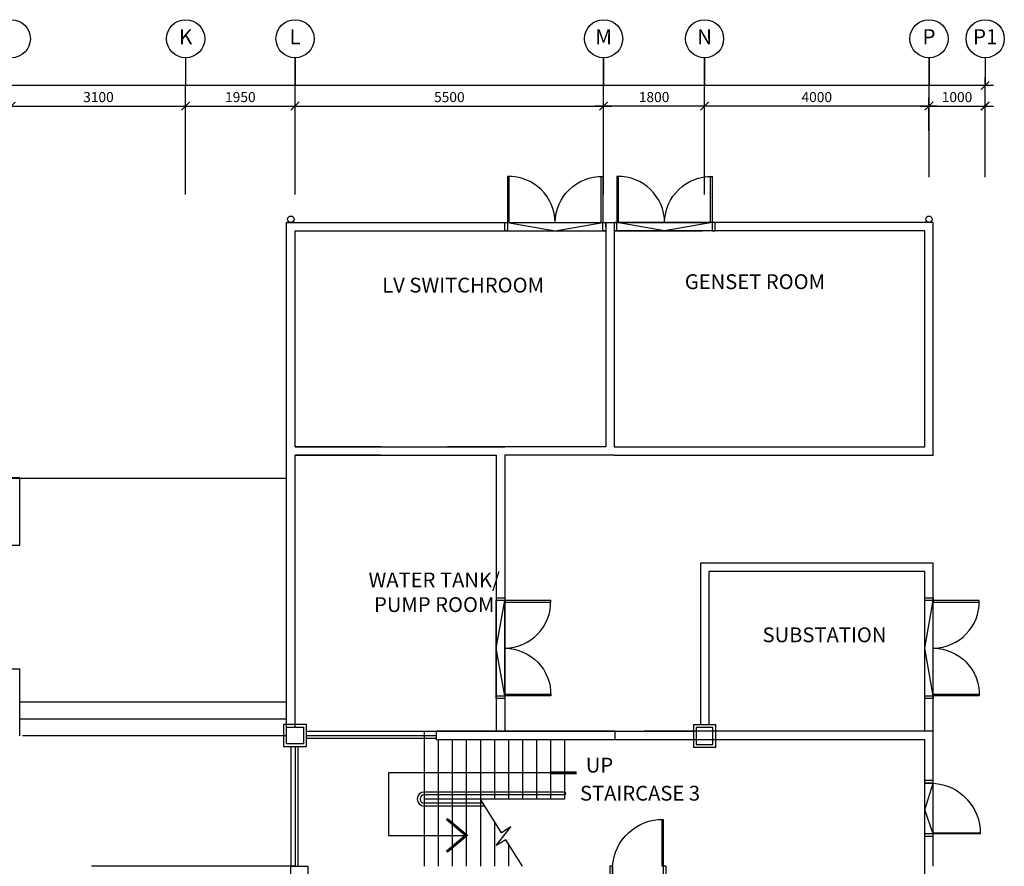
# Model space of a CAD drawing. Units: millimetres. Extents: x 248731 to 324306, y -397866 to -276283.
# Drawn here: x 286990 to 304539, y -291384 to -276283 of the extents above; entities that cross this region are included whole.
import ezdxf
from ezdxf.enums import TextEntityAlignment as Align

# ---------------------------------------------------------------- set-up
doc = ezdxf.new("R2010")
doc.units = ezdxf.units.MM
doc.header["$LTSCALE"] = 3
doc.header["$MEASUREMENT"] = 0
doc.linetypes.add('DASHED2', pattern=[0.375, 0.25, -0.125])
for name, color, linetype in [('a-arch', 1, 'Continuous'), ('a-col', 1, 'Continuous'), ('a-dim', 2, 'Continuous'), ('a-grid', 8, 'Continuous'), ('a-text room', 7, 'Continuous'), ('a-wall', 3, 'Continuous')]:
    doc.layers.add(name, color=color, linetype=linetype)
doc.styles.add('ARIAL', font='ARIAL.TTF')
doc.styles.add('ROMANS', font='romans', dxfattribs={"width": 0.8})
doc.dimstyles.new('DIM100', dxfattribs={"dimtxt": 180, "dimasz": 150, "dimexe": 150, "dimexo": 0, "dimgap": 70, "dimtad": 1, "dimtoh": 1, "dimdec": 0, "dimzin": 0, "dimdsep": 46, "dimtxsty": 'ARIAL', "dimblk": 'ARCHTICK', "dimcen": 0, "dimdle": 150, "dimclrd": 256, "dimclre": 256, "dimclrt": 1, "dimadec": 0, "dimazin": 0, "dimtfac": 1, "dimtdec": 0, "dimtmove": 0, "dimatfit": 3, "dimldrblk": 'DOT', "dimfxl": 1, "dimtolj": 1, "dimtzin": 0, "dimlwd": -1, "dimlwe": -1, "dimarcsym": 0})

# ---------------------------------------------------------------- blocks, each defined once
blk = doc.blocks.new('A$C3EFD3449')
at = {"layer": 'a-arch', "color": 8}
for p, q in [((49, 987), (49, 150)), ((68, 150), (68, 987)), ((0, 150), (0, 0)), ((0, 150), (49, 150)), ((0, 150), (49, 150)), ((0, 0), (49, 0)), ((49, 150), (49, 0)), ((49, 150), (68, 150)), ((49, 150), (49, 0)), ((951, 150, 0), (951, 0, 0)), ((951, 0, 0), (951, 150, 0)), ((951, 150, 0), (1000, 150, 0)), ((951, 150, 0), (1000, 150, 0)), ((951, 0, 0), (951, 150, 0)), ((951, 0, 0), (1000, 0, 0)), ((1000, 150, 0), (1000, 0, 0))]:
    blk.add_line(p, q, dxfattribs=at)
blk.add_ellipse((97, 134, 0), major_axis=(638, -592), ratio=0.964273, start_param=0.785398, end_param=2.356194, dxfattribs=at)
blk = doc.blocks.new('_ARCHTICK')
at = {"color": 0, "linetype": 'ByBlock', "const_width": 0.15}
blk.add_lwpolyline([(-0.5, -0.5), (0.5, 0.5)], dxfattribs=at)
blk = doc.blocks.new('*D45')
at = {"layer": 'a-dim', "color": 8}
for p, q in [((299197, -278263), (299197, -277674)), ((303197, -278263), (303197, -277674)), ((303347, -277824), (299047, -277824))]:
    blk.add_line(p, q, dxfattribs=at)
at = {"layer": 'DEFPOINTS', "color": 0}
for p in [(299197, -277824), (299197, -278263, 0), (303197, -278263, 0)]:
    blk.add_point(p, dxfattribs=at)
at = {"layer": 'a-dim', "color": 8, "xscale": 150, "yscale": 150, "zscale": 150, "rotation": 180}
blk.add_blockref('_ARCHTICK', (299197, -277824), dxfattribs=at)
at = {"layer": 'a-dim', "color": 8, "xscale": 150, "yscale": 150, "zscale": 150}
blk.add_blockref('_ARCHTICK', (303197, -277824), dxfattribs=at)
at = {"layer": 'a-dim', "color": 8, "insert": (301197, -277664), "char_height": 180, "attachment_point": 5, "style": 'ROMANS'}
blk.add_mtext('\\A1;4000', dxfattribs=at)
blk = doc.blocks.new('_DOT')
at = {"color": 0, "linetype": 'ByBlock'}
blk.add_line((-0.5, 0), (-1, 0), dxfattribs=at)
at = {"color": 0, "linetype": 'ByBlock', "const_width": 0.5}
blk.add_lwpolyline([(-0.25, 0, 1), (0.25, 0, 1)], format="xyb", close=True, dxfattribs=at)
blk = doc.blocks.new('*D46')
at = {"layer": 'a-dim', "color": 8}
for p, q in [((297397, -279402), (297397, -277674)), ((299197, -279402), (299197, -277674)), ((299347, -277824), (297247, -277824))]:
    blk.add_line(p, q, dxfattribs=at)
at = {"layer": 'DEFPOINTS', "color": 0}
for p in [(297397, -277824), (297397, -279402, 0), (299197, -279402, 0)]:
    blk.add_point(p, dxfattribs=at)
at = {"layer": 'a-dim', "color": 8, "xscale": 150, "yscale": 150, "zscale": 150, "rotation": 180}
blk.add_blockref('_ARCHTICK', (297397, -277824), dxfattribs=at)
at = {"layer": 'a-dim', "color": 8, "xscale": 150, "yscale": 150, "zscale": 150}
blk.add_blockref('_ARCHTICK', (299197, -277824), dxfattribs=at)
at = {"layer": 'a-dim', "color": 8, "insert": (298297, -277664), "char_height": 180, "attachment_point": 5, "style": 'ROMANS'}
blk.add_mtext('\\A1;1800', dxfattribs=at)
blk = doc.blocks.new('*D47')
at = {"layer": 'a-dim', "color": 8}
for p, q in [((291898, -279402), (291898, -277674)), ((297397, -279402), (297397, -277674)), ((291748, -277824), (297547, -277824))]:
    blk.add_line(p, q, dxfattribs=at)
at = {"layer": 'DEFPOINTS', "color": 0}
for p in [(297397, -277824), (291898, -279402, 0), (297397, -279402)]:
    blk.add_point(p, dxfattribs=at)
at = {"layer": 'a-dim', "color": 8, "xscale": 150, "yscale": 150, "zscale": 150, "rotation": 180}
blk.add_blockref('_ARCHTICK', (291898, -277824), dxfattribs=at)
at = {"layer": 'a-dim', "color": 8, "xscale": 150, "yscale": 150, "zscale": 150}
blk.add_blockref('_ARCHTICK', (297397, -277824), dxfattribs=at)
at = {"layer": 'a-dim', "color": 8, "insert": (294648, -277664), "char_height": 180, "attachment_point": 5, "style": 'ROMANS'}
blk.add_mtext('\\A1;5500', dxfattribs=at)
blk = doc.blocks.new('*D48')
at = {"layer": 'a-dim', "color": 8}
for p, q in [((289948, -279402), (289948, -277674)), ((291898, -279402), (291898, -277674)), ((289798, -277824), (292048, -277824))]:
    blk.add_line(p, q, dxfattribs=at)
at = {"layer": 'DEFPOINTS', "color": 0}
for p in [(291898, -277824), (289948, -279402, 0), (291898, -279402)]:
    blk.add_point(p, dxfattribs=at)
at = {"layer": 'a-dim', "color": 8, "xscale": 150, "yscale": 150, "zscale": 150, "rotation": 180}
blk.add_blockref('_ARCHTICK', (289948, -277824), dxfattribs=at)
at = {"layer": 'a-dim', "color": 8, "xscale": 150, "yscale": 150, "zscale": 150}
blk.add_blockref('_ARCHTICK', (291898, -277824), dxfattribs=at)
at = {"layer": 'a-dim', "color": 8, "insert": (290923, -277664), "char_height": 180, "attachment_point": 5, "style": 'ROMANS'}
blk.add_mtext('\\A1;1950', dxfattribs=at)
blk = doc.blocks.new('*D49')
at = {"layer": 'a-dim', "color": 8}
for p, q in [((286839, -279402), (286839, -277674)), ((289948, -279402), (289948, -277674)), ((286689, -277824), (290098, -277824))]:
    blk.add_line(p, q, dxfattribs=at)
at = {"layer": 'DEFPOINTS', "color": 0}
for p in [(289948, -277824), (286839, -279402, 0), (289948, -279402, 0)]:
    blk.add_point(p, dxfattribs=at)
at = {"layer": 'a-dim', "color": 8, "xscale": 150, "yscale": 150, "zscale": 150, "rotation": 180}
blk.add_blockref('_ARCHTICK', (286839, -277824), dxfattribs=at)
at = {"layer": 'a-dim', "color": 8, "xscale": 150, "yscale": 150, "zscale": 150}
blk.add_blockref('_ARCHTICK', (289948, -277824), dxfattribs=at)
at = {"layer": 'a-dim', "color": 8, "insert": (288394, -277664), "char_height": 180, "attachment_point": 5, "style": 'ROMANS'}
blk.add_mtext('\\A1;3100', dxfattribs=at)
blk = doc.blocks.new('*D43')
at = {"layer": 'a-dim', "color": 8}
for p, q in [((255097, -278195), (255097, -277309)), ((304197, -278193), (304197, -277309)), ((304347, -277459), (254947, -277459))]:
    blk.add_line(p, q, dxfattribs=at)
at = {"layer": 'DEFPOINTS', "color": 0}
for p in [(255097, -277459), (255097, -278195), (304197, -278193)]:
    blk.add_point(p, dxfattribs=at)
at = {"layer": 'a-dim', "color": 8, "xscale": 150, "yscale": 150, "zscale": 150, "rotation": 180}
blk.add_blockref('_ARCHTICK', (255097, -277459), dxfattribs=at)
at = {"layer": 'a-dim', "color": 8, "xscale": 150, "yscale": 150, "zscale": 150}
blk.add_blockref('_ARCHTICK', (304197, -277459), dxfattribs=at)
at = {"layer": 'a-dim', "color": 8, "insert": (279647, -277299), "char_height": 180, "attachment_point": 5, "style": 'ROMANS'}
blk.add_mtext('\\A1;49090', dxfattribs=at)
blk = doc.blocks.new('A$C344C0B7F')
at = {"layer": 'a-arch', "color": 8, "linetype": 'Continuous'}
for points in [[(850, 1800), (850, 1750), (1000, 1750), (1000, 1800)], [(850, 1750), (850, 1720), (30, 1720), (30, 1750)], [(850, 50), (850, 80), (30, 80), (30, 50)], [(850, 50), (850, 0), (1000, 0), (1000, 50)]]:
    blk.add_lwpolyline(points, close=True, dxfattribs=at)
at = {"layer": 'a-arch', "color": 8, "extrusion": (0, 0, -1)}
blk.add_ellipse((873, 1743), major_axis=(-612, -590), ratio=0.98335, start_param=-0.785398, end_param=0.785398, dxfattribs=at)
at = {"layer": 'a-arch', "color": 8}
blk.add_ellipse((872, 57), major_axis=(-611, 591), ratio=0.98335, start_param=-0.785398, end_param=0.785398, dxfattribs=at)
blk = doc.blocks.new('*D44')
at = {"layer": 'a-dim', "color": 8}
for p, q in [((303197, -278263), (303197, -277674)), ((304197, -278263), (304197, -277674)), ((303047, -277824), (304347, -277824))]:
    blk.add_line(p, q, dxfattribs=at)
at = {"layer": 'DEFPOINTS', "color": 0}
for p in [(304197, -277824), (303197, -278263, 0), (304197, -278263, 0)]:
    blk.add_point(p, dxfattribs=at)
at = {"layer": 'a-dim', "color": 8, "xscale": 150, "yscale": 150, "zscale": 150, "rotation": 180}
blk.add_blockref('_ARCHTICK', (303197, -277824), dxfattribs=at)
at = {"layer": 'a-dim', "color": 8, "xscale": 150, "yscale": 150, "zscale": 150}
blk.add_blockref('_ARCHTICK', (304197, -277824), dxfattribs=at)
at = {"layer": 'a-dim', "color": 8, "insert": (303697, -277664), "char_height": 180, "attachment_point": 5, "style": 'ROMANS'}
blk.add_mtext('\\A1;1000', dxfattribs=at)

msp = doc.modelspace()

# ---------------------------------------------------------------- linework, layer by layer
at = {"layer": 'a-arch', "color": 8, "linetype": 'Continuous'}
for p, q in [((295685.2, -279900.8, -3.7), (297385.4, -279900.8, -3.7)), ((295685.2, -279900.8, -3.7), (296535.3, -280050.8, -3.7)), ((296535.3, -280050.8, -3.7), (297385.4, -279900.8, -3.7)), ((299335.4, -279900.8, -3.7), (297635.3, -279900.8, -3.7)), ((298485.3, -280050.8, -3.7), (297635.3, -279900.8, -3.7)), ((299335.4, -279900.8, -3.7), (298485.3, -280050.8, -3.7)), ((295685.2, -280050.8, -3.7), (297385.4, -280050.8, -3.7)), ((299335.4, -280050.8, -3.7), (297635.3, -280050.8, -3.7)), ((295485.3, -288342.6, 8.2), (295485.3, -286642.5, 8.2)), ((295485.3, -287492.6, 8.2), (295635.4, -286642.5, 8.2)), ((295635.4, -288342.6, 8.2), (295635.4, -286642.5, 8.2)), ((303123.3, -288342.6, 14), (303123.3, -286642.5, 14)), ((303123.3, -287492.6, 14), (303273.3, -286642.5, 14)), ((303273.3, -288342.6, 14), (303273.3, -286642.5, 14)), ((295635.3, -288342.6, 8.2), (295485.3, -287492.6, 8.2)), ((303273.3, -288342.6, 14), (303123.3, -287492.6, 14)), ((291748.3, -288458.9, 19.2), (286990.3, -288458.9, 19.2)), ((291748.3, -288758.9, 19.2), (286990.3, -288758.9, 19.2)), ((292098.2, -288975.9, 8.2), (298997.2, -288975.9, 8.2)), ((294200.6, -288975.9, 8.2), (294200.5, -291383.8, 8.2)), ((291748.3, -289058.9, 19.2), (287040.4, -289058.9, 19.2)), ((292098.2, -289050.9, 8.2), (294421.5, -289050.9, 8.2)), ((292098.2, -289100.9, 8.2), (294421.5, -289100.9, 8.2)), ((294450.6, -289125.7, 8.2), (294450.5, -291383.8, 8.2)), ((294700.6, -289125.7, 8.2), (294700.5, -291383.8, 8.2)), ((294950.6, -289125.7, 8.2), (294950.5, -291383.8, 8.2)), ((295200.6, -289125.7, 8.2), (295200.5, -291383.8, 8.2)), ((295450.6, -289125.7, 8.2), (295450.6, -290183.9, 8.2)), ((295700.6, -289125.7, 8.2), (295700.6, -290183.9, 8.2)), ((295950.6, -289125.7, 8.2), (295950.6, -290183.9, 8.2)), ((296200.6, -289125.7, 8.2), (296200.6, -290183.9, 8.2)), ((296450.6, -289125.7, 8.2), (296450.6, -290183.9, 8.2)), ((296700.6, -289125.9, 8.2), (296700.6, -290183.9, 8.2)), ((291823.2, -289250.6, 1.3), (291823.2, -291383.9, 1.3)), ((291898.2, -289250.6, 1.3), (291898.2, -291383.9, 1.3)), ((291948.2, -289250.6, 1.3), (291948.2, -291383.9, 1.3)), ((296700.6, -289717.4, 8.2), (293561.3, -289717.4, 8.2)), ((293561.3, -289717.4, 8.2), (293561.3, -290831.6, 8.2)), ((303123.3, -290802.9, 3.2), (303123.3, -289852.4, 3.2)), ((303123.3, -290377.8, 3.2), (303273.3, -289901.7, 8.2)), ((303273.3, -290802.9, 3.2), (303273.3, -289901.7, 3.2)), ((296700.6, -290058.9, 8.2), (294200.6, -290058.8, 8.2)), ((296700.6, -290108.9, 8.2), (294200.6, -290108.8, 8.2)), ((296700.6, -290183.9, 8.2), (294200.6, -290183.8, 8.2)), ((295247.4, -290258.9, 8.2), (294200.6, -290258.8, 8.2)), ((295575.5, -290783.8, 8.2), (295200.6, -290183.9, 8.2)), ((295278.7, -290308.9, 8.2), (294200.6, -290308.8, 8.2)), ((303273.3, -290803.4, 8.2), (303123.3, -290377.8, 3.2)), ((295450.6, -290583.8, 8.2), (295450.5, -291383.8, 8.2)), ((295485.2, -291013.9, 8.2), (295743.9, -290678.6, 8.2)), ((295743.9, -290678.6, 8.2), (295575.5, -290783.8, 8.2)), ((293561.3, -290831.6, 8.2), (294950.5, -290831.6, 8.2)), ((295653.5, -290908.7, 8.2), (295485.2, -291013.9, 8.2)), ((295950.5, -291383.8, 8.2), (295653.5, -290908.7, 8.2)), ((295700.5, -290983.8, 8.2), (295700.5, -291383.8, 8.2)), ((291906.2, -291383.8, 8.2), (288273, -291383.8, 8.2))]:
    msp.add_line(p, q, dxfattribs=at)
at = {"layer": 'a-arch', "color": 8, "linetype": 'DASHED2', "ltscale": 10}
msp.add_line((267172.2, -284454.8, 8.2), (291748.3, -284459.2, 8.2), dxfattribs=at)
at = {"layer": 'a-arch', "color": 8, "ltscale": 5}
for p in [(285790.3, -287858.9, -8.2), (286990.3, -289058.9, -8.2)]:
    msp.add_line(p, (286990.3, -287858.9, -8.2), dxfattribs=at)
at = {"layer": 'a-arch', "color": 8, "extrusion": (7.46299e-13, -0.054764, 0.998499), "elevation": 15837.7}
for points in [[(291698.2, -288416.7), (292098.2, -288416.7), (292098.2, -288816.7), (291698.2, -288816.7)], [(291748.2, -288466.7), (292048.2, -288466.7), (292048.2, -288766.7), (291748.2, -288766.7)]]:
    msp.add_lwpolyline(points, close=True, dxfattribs=at)
at = {"layer": 'a-arch', "color": 8, "extrusion": (-7.46299e-13, -0.054764, 0.998499), "elevation": 15838.2}
for points in [[(299397.2, -288424.7), (298997.2, -288424.7), (298997.2, -288824.7), (299397.2, -288824.7)], [(299347.2, -288474.7), (299047.2, -288474.7), (299047.2, -288774.7), (299347.2, -288774.7)]]:
    msp.add_lwpolyline(points, close=True, dxfattribs=at)
at = {"layer": 'a-arch', "color": 8, "linetype": 'Continuous', "const_width": 50, "elevation": 8.2}
for points in [[(296450.6, -289717.4), (296916.2, -289717.4)], [(294600.6, -290537.6), (294950.5, -290831.6), (294600.5, -291125.7)]]:
    msp.add_lwpolyline(points, dxfattribs=at)
at = {"layer": 'a-arch', "color": 8, "linetype": 'Continuous'}
for centre in [(291823.3, -279843.4, 8.2), (303197.4, -279843.4, 8.2)]:
    msp.add_circle(centre, 57.5, dxfattribs=at)
for centre, radius, start, end in [((294200.6, -290183.8, 8.2), 125, 89.99771, 269.99771), ((296700.6, -290083.9, 8.2), 25, 269.99771, 89.99771), ((294200.6, -290183.8, 8.2), 75, 89.99771, 269.99771)]:
    msp.add_arc(centre, radius, start, end, dxfattribs=at)
at = {"layer": 'a-col', "color": 8, "linetype": 'Continuous', "elevation": -8.2}
msp.add_lwpolyline([(286990.3, -284454.7), (286690.3, -284454.7), (286690.3, -285654.7), (286990.3, -285654.7)], close=True, dxfattribs=at)
at = {"layer": 'a-col', "color": 8, "extrusion": (7.46299e-13, -0.054764, 0.998499), "elevation": 15958.5}
msp.add_lwpolyline([(291823.2, -290946.6), (292123.2, -290946.6), (292123.2, -291246.6), (291823.2, -291246.6)], close=True, dxfattribs=at)
at = {"layer": 'a-grid', "color": 8, "ltscale": 5}
for p, q in [((289948.3, -276963.4, 8.2), (289948.3, -277458.6, 8.2)), ((291898.4, -276963.4, 8.2), (291898.4, -277458.6, 8.2)), ((297397.5, -276963.4, 8.2), (297397.5, -277458.6, 8.2)), ((299197.2, -276963.4, 8.2), (299197.2, -277458.6, 8.2)), ((303197.4, -276963.4, 8.2), (303197.4, -277458.6, 8.2)), ((304199.4, -276963.4, 24.6), (304199.4, -277458.6, 24.6))]:
    msp.add_line(p, q, dxfattribs=at)
at = {"layer": 'a-grid', "color": 8, "ltscale": 8}
for p, q in [((291898.4, -279092.2, 8.2), (291898.4, -276963.4, 8.2)), ((297397.5, -279092.2, 8.2), (297397.5, -276963.4, 8.2)), ((299197.2, -279092.2, 8.2), (299197.2, -276963.4, 8.2)), ((303197.4, -279092.2, 8.2), (303197.4, -276963.4, 8.2)), ((289948.3, -279092.2, 8.2), (289948.3, -277458.6, 8.2)), ((304197.4, -279092.2, 8.2), (304197.4, -277458, 8.2))]:
    msp.add_line(p, q, dxfattribs=at)
at = {"layer": 'a-grid', "color": 8}
for centre in [(286840.4, -276623.4, 8.2), (289948.3, -276623.4, 8.2), (291898.4, -276623.4, 8.2), (297397.5, -276623.4, 8.2), (299197.2, -276623.4, 8.2), (303197.4, -276623.4, 8.2), (304199.4, -276623.4, 24.6)]:
    msp.add_circle(centre, 340, dxfattribs=at)
at = {"layer": 'a-wall', "color": 8, "linetype": 'Continuous'}
for p, q in [((303272.4, -279900.9, 8.2), (298122.4, -279900.9, 8.2)), ((303272.4, -284050.9, 8.2), (303272.4, -279900.9, 8.2)), ((297435.3, -280050.9, 8.2), (297435.3, -283900.9, 8.2)), ((297585.3, -280050.9, 8.2), (297585.3, -283900.6, 8.2)), ((297585.3, -284050.7, 8.2), (303272.4, -284050.9, 8.2)), ((303273.3, -285975.9, 8.2), (299123.3, -285975.9, 8.2)), ((299123.3, -285975.9, 8.2), (299123.3, -288859.2, 19.2)), ((303273.3, -288975.9, 8.2), (303273.3, -285975.9, 8.2)), ((303123.3, -286125.9, 8.2), (299273.3, -286125.9, 8.2)), ((299273.3, -286125.9, 8.8), (299273.3, -288859.2, 19.2)), ((303123.3, -288975.9, 8.2), (303123.3, -286125.9, 8.2)), ((297604.5, -288975.9, 8.2), (294421.5, -288975.9, 8.2)), ((294421.5, -289125.7, 0), (294421.5, -288975.9, 8.2)), ((297604.5, -289125.7, 0), (297604.5, -288975.9, 8.2)), ((297604.5, -289125.7, 0), (294421.5, -289125.7, 0))]:
    msp.add_line(p, q, dxfattribs=at)
for points, elevation in [([(291748.3, -284050.9), (291748.3, -284050.9), (291748.3, -279900.9), (298122.4, -279900.9)], 8.2), ([(297435.3, -279975.9), (297435.3, -279900.9), (299184.1, -279901)], 8.2), ([(293429.5, -283900.8), (291898.3, -283900.9), (291898.3, -280050.9), (297435.3, -280050.9)], 8.2), ([(297585.3, -283900.6), (303122.4, -283900.9), (303122.4, -280050.9), (297585.3, -280050.9)], 8.2), ([(297585.3, -280050.9), (299154.1, -280051)], 8.2), ([(291748.3, -289050.9), (291748.3, -289050.9), (291748.3, -283900.9)], 8.2), ([(291898.3, -283900.9), (295635.3, -283900.9)], 8.2), ([(297435.3, -283900.9), (294617.2, -283900.8)], 8.2), ([(291898.3, -288900.9), (291898.3, -288900.9), (291898.3, -284050.9), (295485.3, -284050.9), (295485.3, -288975.9)], 8.2), ([(293429.5, -284050.9), (291898.3, -284050.9)], 8.2), ([(297585.3, -284050.7), (297585.3, -284050.9), (295635.3, -284050.8)], 8.2), ([(295635.3, -284050.8), (295635.3, -288975.9)], 8.2), ([(303273.3, -288975.9), (298123.3, -288975.9)], 8.2), ([(303273.3, -291383.9), (303273.3, -288975.9)], 8.2), ([(303123.3, -289901.7), (303123.3, -289125.9), (297586.2, -289125.9)], 8.2), ([(303123.3, -292975.9), (303123.3, -290302.7)], 8.2), ([(303272.1, -291383.9), (303272.1, -290852.8)], 8.3)]:
    msp.add_lwpolyline(points, dxfattribs=dict(at, elevation=elevation))

# ---------------------------------------------------------------- block references
at = {"layer": 'a-arch', "color": 8, "extrusion": (-0.002883, -0.002883, 0.999992), "xscale": -1, "rotation": 89.97218933643178}
msp.add_blockref('A$C344C0B7F', (297434.5, -279052.6, -41.9), dxfattribs=at)
at = {"layer": 'a-arch', "color": 8, "extrusion": (0.002883, -0.002883, 0.999992), "rotation": 270.0278106635682}
msp.add_blockref('A$C344C0B7F', (297583.6, -279047.7, 1673.8), dxfattribs=at)
at = {"layer": 'a-arch', "color": 8, "extrusion": (-0.002883, 0.002883, 0.999992), "xscale": -1, "rotation": 359.9726657017292}
for p in [(296483.7, -288389.3, -1670.3), (304121.7, -288389.3, -1686.6)]:
    msp.add_blockref('A$C344C0B7F', p, dxfattribs=at)
at = {"layer": 'a-arch', "color": 8, "extrusion": (-4.13105e-09, 1.09893e-08, 1), "xscale": -1, "rotation": 270}
msp.add_blockref('A$C3EFD3449', (303123.3, -290852.8, 8.2), dxfattribs=at)
at = {"layer": 'a-arch', "color": 8, "extrusion": (-1.09893e-08, -4.13105e-09, 1), "xscale": -1}
msp.add_blockref('A$C3EFD3449', (298508.8, -291533.9, 8.2), dxfattribs=at)

# ---------------------------------------------------------------- texts
at = {"layer": 'a-grid', "color": 8, "style": 'ARIAL'}
for s, p in [('K', (289948.3, -276623.4, 8.2)), ('L', (291898.4, -276623.4, 8.2)), ('M', (297397.5, -276623.4, 8.2)), ('N', (299197.2, -276623.4, 8.2)), ('P', (303197.4, -276623.4, 8.2)), ('P1', (304199.4, -276623.4, 24.6))]:
    msp.add_text(s, height=270, dxfattribs=at).set_placement(p, align=Align.MIDDLE)
at = {"layer": 'a-text room', "color": 8, "style": 'ARIAL'}
msp.add_text('UP', height=264.04, dxfattribs=at).set_placement((297080.5, -289711.3, 8.2))
at = {"layer": 'a-text room', "color": 8, "char_height": 264.044, "width": 5565.032, "attachment_point": 2, "style": 'ARIAL'}
for s, insert in [('{\\fArial|b1|i0|c0|p34;LV SWITCHROOM}', (294893.9, -280885.7, 8.2)), ('{\\fArial|b1|i0|c0|p34;GENSET ROOM}', (300094.6, -280824.4, 8.2)), ('{\\fArial|b1|i0|c0|p34;WATER TANK/ \\PPUMP ROOM}', (294378.7, -286143.8, 8.2)), ('{\\fArial|b1|i0|c0|p34;SUBSTATION}', (301334.7, -287122.9, 8.2)), ('{\\fArial|b1|i0|c0|p34;STAIRCASE 3}', (298046.5, -289948.1, 8.2))]:
    msp.add_mtext(s, dxfattribs=dict(at, insert=insert))

# ---------------------------------------------------------------- dimensions: what is measured, and where the dimension line sits
at = {"layer": 'a-dim', "color": 8}
for base, p1, p2, text, picture, middle in [((255097, -277458.6, 8.2), (304197.4, -278193.3, 8.2), (255097, -278195.2, 8.2), '49090', '*D43', (279647.2, -277298.6, 8.2)), ((289948.4, -277824.4, 8.2), (286839.4, -279402.2, 8.2), (289948.4, -279402.2, 8.2), '3100', '*D49', (288393.9, -277664.4, 8.2)), ((297397.5, -277824.4, 8.2), (291898.4, -279402.2, 8.2), (297397.5, -279402.2, 8.2), '5500', '*D47', (294647.9, -277664.4, 8.2))]:
    dim = msp.add_linear_dim(base=base, p1=p1, p2=p2, text=text, dimstyle='DIM100', override={"dimtxsty": 'ROMANS', "dimclrd": 8, "dimclre": 8, "dimclrt": 8}, dxfattribs=at)
    dim.commit()
    dim.dimension.update_dxf_attribs({"geometry": picture, "text_midpoint": middle})
for base, p1, p2, picture, middle in [((291898.4, -277824.4, 8.2), (289948.4, -279402.2, 8.2), (291898.4, -279402.2, 8.2), '*D48', (290923.4, -277664.4, 8.2)), ((297397.5, -277824.4, 8.2), (299197.2, -279402.2, 8.2), (297397.5, -279402.2, 8.2), '*D46', (298297.3, -277664.4, 8.2)), ((299197.2, -277824.4, 8.2), (303197.4, -278263.3, 8.2), (299197.2, -278263.3, 8.2), '*D45', (301197.3, -277664.4, 8.2)), ((304197.4, -277824.4, 8.2), (303197.4, -278263.3, 8.2), (304197.4, -278263.3, 8.2), '*D44', (303697.4, -277664.4, 8.2))]:
    dim = msp.add_linear_dim(base=base, p1=p1, p2=p2, dimstyle='DIM100', override={"dimtxsty": 'ROMANS', "dimclrd": 8, "dimclre": 8, "dimclrt": 8}, dxfattribs=at)
    dim.commit()
    dim.dimension.update_dxf_attribs({"geometry": picture, "text_midpoint": middle})

doc.saveas('drawing.dxf')
